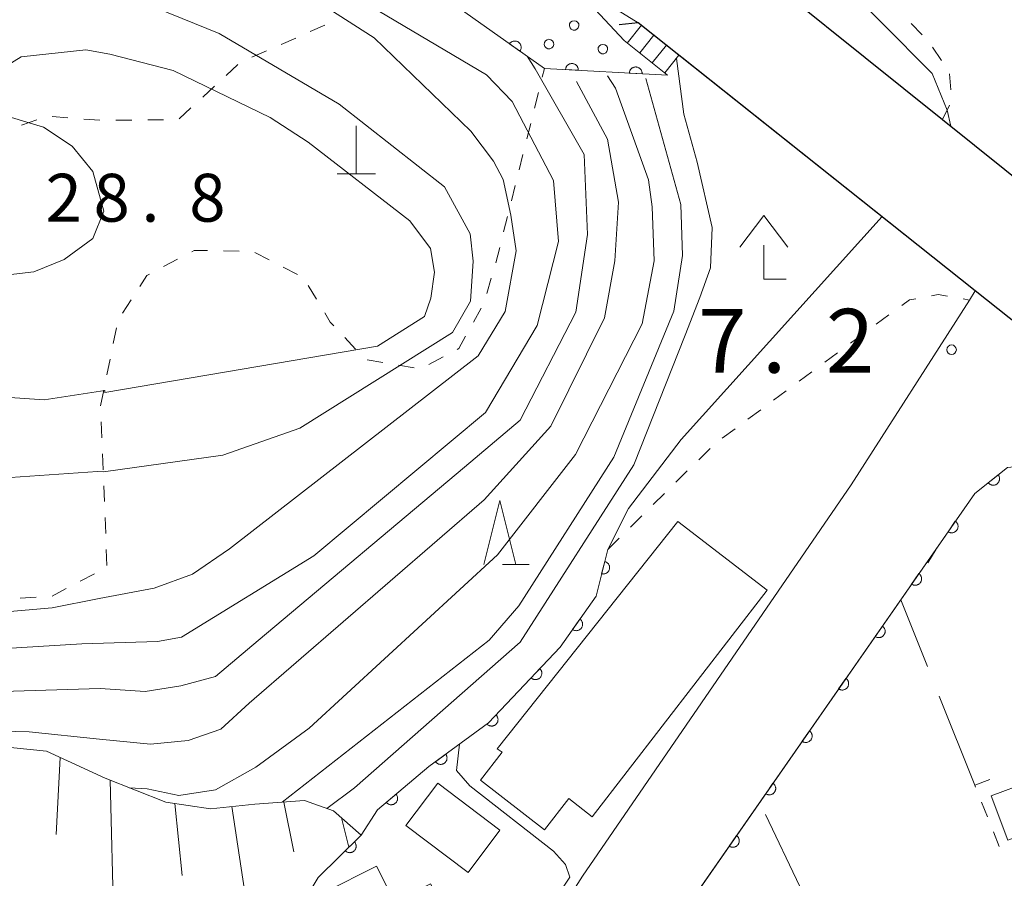
# Model space of a CAD drawing. Units: millimetres. Extents: x -76000 to -73999, y 34500 to 36000.
# Drawn here: x -75569 to -75492, y 35225 to 35292 of the extents above; entities that cross this region are included whole.
import ezdxf

# ---------------------------------------------------------------- set-up
doc = ezdxf.new("R2010")
doc.units = ezdxf.units.MM
for name, color, linetype, lineweight in [('210100_道路縁（街区線）', 7, 'Continuous', 15), ('220300_道路橋（高架部）', 7, 'Continuous', 30), ('220399_道路橋ひげ', 7, 'Continuous', 30), ('221400_石段', 7, 'Continuous', 15), ('221499_石段（中）', 7, 'Continuous', 15), ('300100_普通建物', 7, 'Continuous', 15), ('420100_墓碑', 7, 'Continuous', 15), ('420400_路傍祠', 7, 'Continuous', 15), ('610111_人工斜面(上)', 7, 'Continuous', 9), ('610199_人工斜面(中)', 7, 'Continuous', 9), ('611000_被覆(直)', 7, 'Continuous', 20), ('611011_被覆(幅上)', 7, 'Continuous', 20), ('611012_被覆(下)', 7, 'Continuous', 9), ('611099_被覆(中)', 7, 'Continuous', 9), ('630100_植生界', 7, 'Continuous', 9), ('630200_耕地界', 7, 'Continuous', 9), ('633200_針葉樹林', 7, 'Continuous', 9), ('710100_等高線（計曲線）', 7, 'Continuous', 20), ('710200_等高線（主曲線）', 7, 'Continuous', 9), ('731100_標石を有しない標高点', 7, 'Continuous', 20), ('731207_図化機測定による標高点（注記）', 7, 'Continuous', 20)]:
    doc.layers.add(name, color=color, linetype=linetype, lineweight=lineweight)
doc.styles.add('Style-WORKING', font='txt')

msp = doc.modelspace()

# ---------------------------------------------------------------- linework, layer by layer
at = {"layer": '210100_道路縁（街区線）', "flags": 128}
for points in [[(-75059.53, 35217.62), (-75140.03, 35214.71), (-75169.42, 35213.4), (-75200.28, 35211.84), (-75244.13, 35210.28), (-75320.77, 35207.67), (-75334.57, 35207.2), (-75352.62, 35208.14), (-75365.28, 35209.94), (-75380.86, 35213.25), (-75391.62, 35216.45), (-75403.9, 35220.98), (-75414.04, 35225.28), (-75423.97, 35230), (-75439.34, 35239.37), (-75451.71, 35248.4), (-75462.83, 35256.58), (-75474.49, 35266.13), (-75515.46, 35299.03), (-75525.69, 35306.85), (-75538.34, 35314.71), (-75552.26, 35320.25), (-75563.52, 35324.43), (-75573.14, 35327.14)], [(-75575.56, 35317.26), (-75565.07, 35314.24), (-75557.07, 35311.22), (-75546.29, 35306.71), (-75533.45, 35299.61), (-75520.98, 35291.91), (-75517.58, 35289.21), (-75466.64, 35248.7), (-75455.08, 35239.86), (-75444.23, 35232.06)], [(-75494.59, 35270.92), (-75495.05, 35270.19), (-75504.32, 35255.73), (-75525.35, 35225.08), (-75528.66, 35219.85), (-75530.87, 35216.38), (-75532.59, 35213.88), (-75534.78, 35211.06), (-75537.44, 35208.72), (-75540.26, 35206.53), (-75544.59, 35203.98), (-75549.53, 35201.82), (-75554.88, 35199.43), (-75567.28, 35194.79), (-75581.28, 35187.4)], [(-75522.53, 35214.95), (-75494.64, 35255.05), (-75492.06, 35257.08), (-75485.1, 35257.76), (-75482.13, 35256.06), (-75448.35, 35230.36), (-75447.18, 35228.57), (-75447.43, 35226.39)]]:
    msp.add_lwpolyline(points, dxfattribs=at)
at = {"layer": '220300_道路橋（高架部）', "flags": 128}
for points in [[(-75515.46, 35299.03), (-75497.15, 35284.32), (-75489.78, 35278.41), (-75484, 35273.76), (-75479.48, 35270.14), (-75475.66, 35267.06), (-75474.49, 35266.13), (-75462.83, 35256.58), (-75451.71, 35248.4), (-75439.34, 35239.37), (-75430.35, 35233.89), (-75425.7, 35231.06), (-75423.97, 35230), (-75414.04, 35225.28), (-75403.9, 35220.98), (-75391.62, 35216.45), (-75380.86, 35213.25), (-75365.28, 35209.94), (-75361.6, 35209.42), (-75352.62, 35208.14), (-75334.57, 35207.2), (-75324.82, 35207.53), (-75320.77, 35207.67), (-75244.13, 35210.28)], [(-75244.5, 35202.14), (-75322.35, 35198.83), (-75326.76, 35198.68), (-75334.65, 35198.41), (-75353.46, 35199.39), (-75360.56, 35200.4), (-75362.84, 35200.72), (-75366.81, 35201.29), (-75369.06, 35201.76), (-75372.33, 35202.46), (-75376.22, 35203.28), (-75383.03, 35204.73), (-75394.39, 35208.11), (-75407.13, 35212.81), (-75417.64, 35217.27), (-75428.15, 35222.26), (-75435.1, 35226.65), (-75444.23, 35232.06), (-75455.08, 35239.86), (-75462.5, 35245.53), (-75466.64, 35248.7), (-75484.97, 35263.27), (-75494.59, 35270.92), (-75520.98, 35291.91)]]:
    msp.add_lwpolyline(points, dxfattribs=at)
at = {"layer": '220399_道路橋ひげ'}
msp.add_line((-75520.98, 35291.91), (-75522.47, 35291.74), dxfattribs=at)
at = {"layer": '221400_石段', "flags": 128}
for points in [[(-75520.98, 35291.91), (-75517.58, 35289.21)], [(-75522.09, 35290.51), (-75518.69, 35287.81)]]:
    msp.add_lwpolyline(points, dxfattribs=at)
at = {"layer": '221499_石段（中）', "flags": 128}
for points in [[(-75520.73, 35291.72), (-75521.85, 35290.32)], [(-75519.76, 35290.94), (-75520.87, 35289.54)], [(-75518.78, 35290.16), (-75519.89, 35288.77)], [(-75517.8, 35289.38), (-75518.91, 35287.99)]]:
    msp.add_lwpolyline(points, dxfattribs=at)
at = {"layer": '300100_普通建物', "flags": 128}
for points in [[(-75532.04, 35235.05), (-75517.89, 35252.86), (-75510.89, 35247.46), (-75524.58, 35229.72), (-75526.43, 35231.15), (-75528.32, 35228.71), (-75533.33, 35232.58), (-75531.63, 35234.79), (-75532.04, 35235.05)], [(-75536.68, 35232.35), (-75531.81, 35228.67), (-75534.31, 35225.35), (-75539.18, 35229.03), (-75536.68, 35232.35)], [(-75492.05, 35227.9), (-75493.34, 35231.37), (-75490.4, 35232.46), (-75489.12, 35228.99), (-75492.05, 35227.9)], [(-75539.23, 35211.22), (-75545.52, 35223.83), (-75541.48, 35225.85), (-75540.08, 35223.05), (-75537.24, 35224.47), (-75535.2, 35220.37), (-75538.13, 35218.92), (-75535.28, 35213.2), (-75539.23, 35211.22)]]:
    msp.add_lwpolyline(points, dxfattribs=at)
at = {"layer": '420100_墓碑'}
for p, q in [((-75543.07, 35280.08), (-75543.07, 35283.83)), ((-75544.57, 35280.08), (-75541.57, 35280.08))]:
    msp.add_line(p, q, dxfattribs=at)
at = {"layer": '420400_路傍祠'}
for p, q in [((-75511.15, 35276.82), (-75513.026, 35274.32)), ((-75511.15, 35276.82), (-75509.276, 35274.32)), ((-75511.15, 35271.82), (-75511.15, 35274.487)), ((-75511.15, 35271.82), (-75509.4, 35271.82))]:
    msp.add_line(p, q, dxfattribs=at)
at = {"layer": '610111_人工斜面(上)', "flags": 128}
msp.add_lwpolyline([(-75570.14, 35235.15), (-75567.31, 35234.86), (-75562.72, 35232.74), (-75557.98, 35230.87), (-75554.48, 35230.34), (-75551.02, 35230.72), (-75547.12, 35231), (-75544.86, 35230.2), (-75542.69, 35228.28)], dxfattribs=at)
at = {"layer": '610199_人工斜面(中)', "flags": 128}
for points in [[(-75566.24, 35234.36), (-75566.56, 35228.34)], [(-75562.33, 35232.59), (-75562.05, 35221.16)], [(-75548.74, 35230.88), (-75547.96, 35226.99)], [(-75557.28, 35230.77), (-75556.7, 35225.12)], [(-75552.81, 35230.52), (-75551.34, 35220.87)], [(-75544.23, 35229.64), (-75543.65, 35227.34)]]:
    msp.add_lwpolyline(points, dxfattribs=at)
at = {"layer": '611000_被覆(直)', "flags": 128}
for points in [[(-75517.86, 35221.68), (-75494.64, 35255.05), (-75492.06, 35257.08), (-75485.1, 35257.76)], [(-75492.796, 35256.501), (-75493.582, 35255.882)], [(-75493.582, 35255.882), (-75493.553, 35255.849), (-75493.522, 35255.819), (-75493.489, 35255.792), (-75493.453, 35255.767), (-75493.415, 35255.746), (-75493.375, 35255.727), (-75493.334, 35255.713), (-75493.292, 35255.703), (-75493.248, 35255.695), (-75493.204, 35255.692), (-75493.161, 35255.692), (-75493.118, 35255.697), (-75493.075, 35255.705), (-75493.033, 35255.717), (-75492.992, 35255.732), (-75492.953, 35255.751), (-75492.916, 35255.773), (-75492.88, 35255.799), (-75492.846, 35255.827), (-75492.816, 35255.859), (-75492.789, 35255.892), (-75492.764, 35255.928), (-75492.743, 35255.966), (-75492.725, 35256.006), (-75492.71, 35256.047), (-75492.7, 35256.089), (-75492.692, 35256.132), (-75492.69, 35256.176), (-75492.689, 35256.22), (-75492.694, 35256.263), (-75492.703, 35256.306), (-75492.714, 35256.348), (-75492.73, 35256.389), (-75492.749, 35256.428), (-75492.77, 35256.465), (-75492.796, 35256.501)], [(-75496.156, 35252.872), (-75496.727, 35252.051)], [(-75496.727, 35252.051), (-75496.69, 35252.027), (-75496.651, 35252.008), (-75496.611, 35251.991), (-75496.569, 35251.978), (-75496.527, 35251.969), (-75496.483, 35251.963), (-75496.44, 35251.961), (-75496.397, 35251.964), (-75496.353, 35251.969), (-75496.31, 35251.979), (-75496.269, 35251.992), (-75496.229, 35252.009), (-75496.19, 35252.029), (-75496.153, 35252.053), (-75496.119, 35252.08), (-75496.087, 35252.109), (-75496.058, 35252.141), (-75496.031, 35252.176), (-75496.007, 35252.213), (-75495.988, 35252.252), (-75495.971, 35252.291), (-75495.958, 35252.333), (-75495.949, 35252.376), (-75495.943, 35252.419), (-75495.941, 35252.463), (-75495.944, 35252.506), (-75495.949, 35252.55), (-75495.959, 35252.592), (-75495.972, 35252.634), (-75495.989, 35252.674), (-75496.009, 35252.713), (-75496.032, 35252.749), (-75496.06, 35252.784), (-75496.089, 35252.815), (-75496.121, 35252.845), (-75496.156, 35252.872)], [(-75595.18, 35212.28), (-75586.32, 35218.02), (-75579.09, 35219.42), (-75568.08, 35222.82), (-75555.76, 35219.42), (-75547.81, 35222.03), (-75546.05, 35224.97), (-75542.69, 35228.28), (-75541.4, 35230.26), (-75537.37, 35233.66), (-75532.71, 35237.07), (-75527.1, 35243.01), (-75524.29, 35247.01), (-75523.37, 35250.66)], [(-75523.607, 35249.721), (-75523.851, 35248.751)], [(-75523.851, 35248.751), (-75523.808, 35248.742), (-75523.765, 35248.738), (-75523.722, 35248.736), (-75523.678, 35248.739), (-75523.635, 35248.745), (-75523.592, 35248.755), (-75523.551, 35248.768), (-75523.511, 35248.786), (-75523.472, 35248.806), (-75523.436, 35248.831), (-75523.401, 35248.858), (-75523.37, 35248.888), (-75523.341, 35248.921), (-75523.315, 35248.955), (-75523.292, 35248.993), (-75523.273, 35249.031), (-75523.257, 35249.072), (-75523.244, 35249.114), (-75523.235, 35249.157), (-75523.231, 35249.2), (-75523.229, 35249.243), (-75523.231, 35249.287), (-75523.238, 35249.33), (-75523.248, 35249.373), (-75523.261, 35249.414), (-75523.279, 35249.454), (-75523.299, 35249.493), (-75523.324, 35249.529), (-75523.35, 35249.564), (-75523.381, 35249.595), (-75523.414, 35249.624), (-75523.448, 35249.65), (-75523.486, 35249.673), (-75523.524, 35249.692), (-75523.565, 35249.708), (-75523.607, 35249.721)], [(-75499.012, 35248.768), (-75499.583, 35247.947)], [(-75499.583, 35247.947), (-75499.545, 35247.923), (-75499.507, 35247.904), (-75499.467, 35247.887), (-75499.425, 35247.874), (-75499.383, 35247.865), (-75499.339, 35247.859), (-75499.296, 35247.857), (-75499.252, 35247.859), (-75499.209, 35247.864), (-75499.166, 35247.875), (-75499.125, 35247.887), (-75499.084, 35247.905), (-75499.046, 35247.925), (-75499.009, 35247.948), (-75498.974, 35247.975), (-75498.943, 35248.005), (-75498.913, 35248.037), (-75498.887, 35248.072), (-75498.863, 35248.109), (-75498.844, 35248.148), (-75498.827, 35248.187), (-75498.814, 35248.229), (-75498.805, 35248.272), (-75498.799, 35248.315), (-75498.797, 35248.359), (-75498.799, 35248.402), (-75498.804, 35248.446), (-75498.815, 35248.488), (-75498.827, 35248.53), (-75498.845, 35248.57), (-75498.865, 35248.608), (-75498.888, 35248.645), (-75498.915, 35248.68), (-75498.945, 35248.711), (-75498.977, 35248.741), (-75499.012, 35248.768)], [(-75525.557, 35245.206), (-75526.132, 35244.388)], [(-75526.132, 35244.388), (-75526.095, 35244.364), (-75526.056, 35244.345), (-75526.017, 35244.328), (-75525.975, 35244.314), (-75525.932, 35244.305), (-75525.889, 35244.299), (-75525.845, 35244.297), (-75525.802, 35244.299), (-75525.758, 35244.304), (-75525.716, 35244.314), (-75525.674, 35244.327), (-75525.634, 35244.344), (-75525.595, 35244.364), (-75525.558, 35244.387), (-75525.523, 35244.414), (-75525.492, 35244.443), (-75525.462, 35244.475), (-75525.435, 35244.51), (-75525.412, 35244.547), (-75525.392, 35244.586), (-75525.375, 35244.625), (-75525.362, 35244.667), (-75525.353, 35244.709), (-75525.346, 35244.753), (-75525.344, 35244.796), (-75525.347, 35244.84), (-75525.351, 35244.883), (-75525.362, 35244.926), (-75525.374, 35244.968), (-75525.391, 35245.008), (-75525.411, 35245.047), (-75525.434, 35245.083), (-75525.461, 35245.118), (-75525.49, 35245.15), (-75525.522, 35245.179), (-75525.557, 35245.206)], [(-75501.867, 35244.663), (-75502.439, 35243.843)], [(-75502.439, 35243.843), (-75502.401, 35243.819), (-75502.363, 35243.799), (-75502.323, 35243.783), (-75502.281, 35243.77), (-75502.238, 35243.761), (-75502.195, 35243.755), (-75502.152, 35243.752), (-75502.108, 35243.755), (-75502.065, 35243.76), (-75502.022, 35243.771), (-75501.98, 35243.783), (-75501.94, 35243.8), (-75501.902, 35243.821), (-75501.865, 35243.844), (-75501.83, 35243.871), (-75501.799, 35243.901), (-75501.769, 35243.932), (-75501.743, 35243.967), (-75501.719, 35244.005), (-75501.699, 35244.043), (-75501.683, 35244.083), (-75501.669, 35244.125), (-75501.661, 35244.167), (-75501.655, 35244.211), (-75501.652, 35244.254), (-75501.655, 35244.298), (-75501.66, 35244.341), (-75501.671, 35244.384), (-75501.683, 35244.426), (-75501.7, 35244.466), (-75501.721, 35244.504), (-75501.744, 35244.541), (-75501.771, 35244.576), (-75501.801, 35244.607), (-75501.832, 35244.637), (-75501.867, 35244.663)], [(-75528.69, 35241.326), (-75529.377, 35240.599)], [(-75529.377, 35240.599), (-75529.343, 35240.571), (-75529.308, 35240.545), (-75529.271, 35240.523), (-75529.232, 35240.504), (-75529.191, 35240.489), (-75529.149, 35240.476), (-75529.106, 35240.468), (-75529.063, 35240.464), (-75529.019, 35240.462), (-75528.975, 35240.466), (-75528.932, 35240.473), (-75528.89, 35240.484), (-75528.849, 35240.498), (-75528.809, 35240.516), (-75528.771, 35240.537), (-75528.736, 35240.562), (-75528.702, 35240.589), (-75528.67, 35240.619), (-75528.641, 35240.653), (-75528.616, 35240.688), (-75528.594, 35240.725), (-75528.574, 35240.764), (-75528.559, 35240.805), (-75528.547, 35240.847), (-75528.538, 35240.89), (-75528.535, 35240.933), (-75528.533, 35240.977), (-75528.537, 35241.021), (-75528.543, 35241.064), (-75528.554, 35241.106), (-75528.569, 35241.147), (-75528.586, 35241.187), (-75528.608, 35241.225), (-75528.632, 35241.261), (-75528.66, 35241.295), (-75528.69, 35241.326)], [(-75504.723, 35240.559), (-75505.294, 35239.738)], [(-75505.294, 35239.738), (-75505.257, 35239.715), (-75505.218, 35239.695), (-75505.179, 35239.679), (-75505.137, 35239.665), (-75505.094, 35239.656), (-75505.051, 35239.651), (-75505.007, 35239.648), (-75504.964, 35239.651), (-75504.92, 35239.656), (-75504.878, 35239.667), (-75504.836, 35239.679), (-75504.796, 35239.696), (-75504.757, 35239.717), (-75504.721, 35239.74), (-75504.686, 35239.767), (-75504.655, 35239.796), (-75504.625, 35239.828), (-75504.598, 35239.863), (-75504.575, 35239.9), (-75504.555, 35239.939), (-75504.539, 35239.979), (-75504.525, 35240.021), (-75504.516, 35240.063), (-75504.511, 35240.107), (-75504.508, 35240.15), (-75504.511, 35240.194), (-75504.516, 35240.237), (-75504.527, 35240.28), (-75504.539, 35240.321), (-75504.556, 35240.361), (-75504.577, 35240.4), (-75504.6, 35240.437), (-75504.627, 35240.472), (-75504.656, 35240.503), (-75504.688, 35240.532), (-75504.723, 35240.559)], [(-75532.123, 35237.691), (-75532.81, 35236.964)], [(-75532.81, 35236.964), (-75532.777, 35236.935), (-75532.741, 35236.91), (-75532.704, 35236.888), (-75532.665, 35236.869), (-75532.624, 35236.854), (-75532.582, 35236.841), (-75532.539, 35236.833), (-75532.496, 35236.829), (-75532.452, 35236.827), (-75532.409, 35236.831), (-75532.366, 35236.838), (-75532.323, 35236.849), (-75532.282, 35236.863), (-75532.242, 35236.881), (-75532.204, 35236.902), (-75532.169, 35236.927), (-75532.135, 35236.954), (-75532.103, 35236.984), (-75532.074, 35237.018), (-75532.049, 35237.053), (-75532.027, 35237.09), (-75532.007, 35237.129), (-75531.992, 35237.17), (-75531.98, 35237.212), (-75531.971, 35237.255), (-75531.968, 35237.298), (-75531.966, 35237.342), (-75531.97, 35237.386), (-75531.976, 35237.429), (-75531.988, 35237.471), (-75532.002, 35237.512), (-75532.02, 35237.552), (-75532.041, 35237.59), (-75532.066, 35237.626), (-75532.093, 35237.66), (-75532.123, 35237.691)], [(-75507.579, 35236.455), (-75508.15, 35235.634)], [(-75508.15, 35235.634), (-75508.113, 35235.611), (-75508.074, 35235.591), (-75508.035, 35235.574), (-75507.993, 35235.561), (-75507.95, 35235.552), (-75507.907, 35235.546), (-75507.863, 35235.544), (-75507.82, 35235.547), (-75507.776, 35235.552), (-75507.734, 35235.562), (-75507.692, 35235.575), (-75507.652, 35235.592), (-75507.613, 35235.613), (-75507.576, 35235.636), (-75507.542, 35235.663), (-75507.51, 35235.692), (-75507.481, 35235.724), (-75507.454, 35235.759), (-75507.431, 35235.796), (-75507.411, 35235.835), (-75507.394, 35235.875), (-75507.381, 35235.917), (-75507.372, 35235.959), (-75507.366, 35236.003), (-75507.364, 35236.046), (-75507.367, 35236.089), (-75507.372, 35236.133), (-75507.382, 35236.176), (-75507.395, 35236.217), (-75507.412, 35236.257), (-75507.433, 35236.296), (-75507.456, 35236.333), (-75507.483, 35236.367), (-75507.512, 35236.399), (-75507.544, 35236.428), (-75507.579, 35236.455)], [(-75536.055, 35234.622), (-75536.862, 35234.031)], [(-75536.862, 35234.031), (-75536.835, 35233.997), (-75536.805, 35233.966), (-75536.773, 35233.937), (-75536.737, 35233.911), (-75536.7, 35233.889), (-75536.661, 35233.869), (-75536.62, 35233.853), (-75536.578, 35233.841), (-75536.536, 35233.832), (-75536.492, 35233.828), (-75536.448, 35233.826), (-75536.405, 35233.83), (-75536.362, 35233.836), (-75536.319, 35233.846), (-75536.278, 35233.861), (-75536.239, 35233.878), (-75536.2, 35233.899), (-75536.164, 35233.923), (-75536.129, 35233.951), (-75536.098, 35233.981), (-75536.07, 35234.013), (-75536.043, 35234.048), (-75536.021, 35234.086), (-75536.002, 35234.125), (-75535.985, 35234.165), (-75535.974, 35234.207), (-75535.964, 35234.25), (-75535.96, 35234.294), (-75535.959, 35234.337), (-75535.962, 35234.381), (-75535.969, 35234.424), (-75535.979, 35234.466), (-75535.993, 35234.508), (-75536.011, 35234.547), (-75536.031, 35234.585), (-75536.055, 35234.622)], [(-75510.435, 35232.351), (-75511.006, 35231.53)], [(-75511.006, 35231.53), (-75510.969, 35231.507), (-75510.93, 35231.487), (-75510.89, 35231.47), (-75510.849, 35231.457), (-75510.806, 35231.448), (-75510.763, 35231.442), (-75510.719, 35231.44), (-75510.676, 35231.443), (-75510.632, 35231.448), (-75510.589, 35231.458), (-75510.548, 35231.471), (-75510.508, 35231.488), (-75510.469, 35231.509), (-75510.432, 35231.532), (-75510.398, 35231.559), (-75510.366, 35231.588), (-75510.337, 35231.62), (-75510.31, 35231.655), (-75510.287, 35231.692), (-75510.267, 35231.731), (-75510.25, 35231.77), (-75510.237, 35231.812), (-75510.228, 35231.855), (-75510.222, 35231.898), (-75510.22, 35231.942), (-75510.223, 35231.985), (-75510.228, 35232.029), (-75510.238, 35232.071), (-75510.251, 35232.113), (-75510.268, 35232.153), (-75510.288, 35232.192), (-75510.312, 35232.229), (-75510.339, 35232.263), (-75510.368, 35232.295), (-75510.4, 35232.324), (-75510.435, 35232.351)], [(-75539.947, 35231.486), (-75540.711, 35230.841)], [(-75540.711, 35230.841), (-75540.681, 35230.809), (-75540.649, 35230.78), (-75540.615, 35230.754), (-75540.578, 35230.73), (-75540.539, 35230.71), (-75540.498, 35230.693), (-75540.457, 35230.68), (-75540.414, 35230.671), (-75540.371, 35230.665), (-75540.327, 35230.664), (-75540.284, 35230.665), (-75540.241, 35230.672), (-75540.198, 35230.681), (-75540.156, 35230.694), (-75540.116, 35230.711), (-75540.078, 35230.732), (-75540.041, 35230.755), (-75540.006, 35230.782), (-75539.974, 35230.812), (-75539.945, 35230.844), (-75539.919, 35230.878), (-75539.895, 35230.915), (-75539.875, 35230.954), (-75539.858, 35230.994), (-75539.845, 35231.035), (-75539.836, 35231.078), (-75539.83, 35231.121), (-75539.829, 35231.165), (-75539.83, 35231.209), (-75539.837, 35231.252), (-75539.846, 35231.295), (-75539.859, 35231.336), (-75539.876, 35231.377), (-75539.897, 35231.415), (-75539.92, 35231.451), (-75539.947, 35231.486)], [(-75543.214, 35227.764), (-75543.926, 35227.062)], [(-75543.926, 35227.062), (-75543.894, 35227.032), (-75543.859, 35227.006), (-75543.824, 35226.982), (-75543.785, 35226.961), (-75543.745, 35226.945), (-75543.703, 35226.931), (-75543.661, 35226.921), (-75543.618, 35226.916), (-75543.574, 35226.912), (-75543.53, 35226.915), (-75543.487, 35226.92), (-75543.444, 35226.929), (-75543.402, 35226.942), (-75543.362, 35226.958), (-75543.323, 35226.978), (-75543.287, 35227.002), (-75543.252, 35227.027), (-75543.219, 35227.057), (-75543.189, 35227.089), (-75543.163, 35227.124), (-75543.139, 35227.16), (-75543.118, 35227.198), (-75543.102, 35227.238), (-75543.088, 35227.28), (-75543.078, 35227.322), (-75543.073, 35227.366), (-75543.069, 35227.409), (-75543.072, 35227.453), (-75543.077, 35227.496), (-75543.086, 35227.539), (-75543.099, 35227.581), (-75543.115, 35227.621), (-75543.135, 35227.66), (-75543.158, 35227.696), (-75543.184, 35227.731), (-75543.214, 35227.764)], [(-75513.291, 35228.247), (-75513.862, 35227.426)], [(-75513.862, 35227.426), (-75513.825, 35227.402), (-75513.786, 35227.383), (-75513.746, 35227.366), (-75513.704, 35227.353), (-75513.662, 35227.344), (-75513.618, 35227.338), (-75513.575, 35227.336), (-75513.532, 35227.339), (-75513.488, 35227.343), (-75513.445, 35227.354), (-75513.404, 35227.367), (-75513.364, 35227.384), (-75513.325, 35227.404), (-75513.288, 35227.427), (-75513.253, 35227.455), (-75513.222, 35227.484), (-75513.193, 35227.516), (-75513.166, 35227.551), (-75513.142, 35227.588), (-75513.123, 35227.627), (-75513.106, 35227.666), (-75513.093, 35227.708), (-75513.084, 35227.751), (-75513.078, 35227.794), (-75513.076, 35227.838), (-75513.079, 35227.881), (-75513.083, 35227.925), (-75513.094, 35227.967), (-75513.107, 35228.009), (-75513.124, 35228.049), (-75513.144, 35228.088), (-75513.167, 35228.124), (-75513.194, 35228.159), (-75513.224, 35228.19), (-75513.256, 35228.22), (-75513.291, 35228.247)]]:
    msp.add_lwpolyline(points, dxfattribs=at)
at = {"layer": '611011_被覆(幅上)', "flags": 128}
for points in [[(-75518.69, 35287.81), (-75528.33, 35288.33), (-75540.62, 35297.04), (-75560.38, 35312.47)], [(-75530.244, 35289.686), (-75530.22, 35289.724), (-75530.2, 35289.762), (-75530.183, 35289.802), (-75530.17, 35289.843), (-75530.16, 35289.886), (-75530.154, 35289.929), (-75530.152, 35289.973), (-75530.154, 35290.016), (-75530.158, 35290.06), (-75530.169, 35290.102), (-75530.181, 35290.144), (-75530.198, 35290.184), (-75530.218, 35290.223), (-75530.241, 35290.26), (-75530.267, 35290.295), (-75530.297, 35290.327), (-75530.328, 35290.356), (-75530.363, 35290.384), (-75530.4, 35290.407), (-75530.438, 35290.427), (-75530.478, 35290.444), (-75530.52, 35290.458), (-75530.562, 35290.467), (-75530.606, 35290.473), (-75530.649, 35290.476), (-75530.692, 35290.474), (-75530.736, 35290.469), (-75530.779, 35290.459), (-75530.821, 35290.447), (-75530.861, 35290.43), (-75530.9, 35290.41), (-75530.937, 35290.387), (-75530.971, 35290.36), (-75531.003, 35290.331), (-75531.033, 35290.299), (-75531.06, 35290.265)], [(-75531.06, 35290.265), (-75530.244, 35289.686)], [(-75525.68, 35288.187), (-75525.679, 35288.231), (-75525.683, 35288.274), (-75525.69, 35288.317), (-75525.701, 35288.359), (-75525.715, 35288.4), (-75525.733, 35288.44), (-75525.754, 35288.478), (-75525.779, 35288.514), (-75525.807, 35288.548), (-75525.838, 35288.579), (-75525.87, 35288.608), (-75525.906, 35288.633), (-75525.944, 35288.655), (-75525.983, 35288.674), (-75526.024, 35288.689), (-75526.066, 35288.701), (-75526.108, 35288.709), (-75526.152, 35288.713), (-75526.196, 35288.714), (-75526.239, 35288.71), (-75526.282, 35288.703), (-75526.325, 35288.693), (-75526.365, 35288.678), (-75526.405, 35288.66), (-75526.444, 35288.639), (-75526.479, 35288.614), (-75526.514, 35288.587), (-75526.544, 35288.555), (-75526.573, 35288.523), (-75526.598, 35288.487), (-75526.62, 35288.449), (-75526.639, 35288.41), (-75526.654, 35288.369), (-75526.666, 35288.327), (-75526.674, 35288.285), (-75526.678, 35288.241)], [(-75526.678, 35288.241), (-75525.68, 35288.187)], [(-75520.687, 35287.918), (-75520.687, 35287.962), (-75520.69, 35288.005), (-75520.697, 35288.047), (-75520.708, 35288.09), (-75520.723, 35288.131), (-75520.741, 35288.171), (-75520.762, 35288.209), (-75520.787, 35288.245), (-75520.814, 35288.279), (-75520.845, 35288.31), (-75520.878, 35288.339), (-75520.913, 35288.364), (-75520.951, 35288.386), (-75520.99, 35288.405), (-75521.032, 35288.42), (-75521.073, 35288.431), (-75521.116, 35288.44), (-75521.159, 35288.444), (-75521.203, 35288.444), (-75521.247, 35288.441), (-75521.289, 35288.434), (-75521.332, 35288.423), (-75521.373, 35288.408), (-75521.413, 35288.39), (-75521.451, 35288.37), (-75521.486, 35288.344), (-75521.521, 35288.317), (-75521.552, 35288.286), (-75521.58, 35288.253), (-75521.605, 35288.218), (-75521.627, 35288.18), (-75521.646, 35288.141), (-75521.662, 35288.099), (-75521.673, 35288.058), (-75521.681, 35288.015), (-75521.686, 35287.972)], [(-75521.686, 35287.972), (-75520.687, 35287.918)]]:
    msp.add_lwpolyline(points, dxfattribs=at)
at = {"layer": '611012_被覆(下)', "flags": 128}
msp.add_lwpolyline([(-75560.38, 35312.47), (-75557.07, 35311.22), (-75546.29, 35306.71), (-75533.45, 35299.61), (-75526.64, 35295.4), (-75522.09, 35290.51), (-75518.69, 35287.81)], dxfattribs=at)
at = {"layer": '611099_被覆(中)', "flags": 128}
for points in [[(-75526.004, 35292.071), (-75526.155, 35292.034), (-75526.277, 35291.943), (-75526.361, 35291.812), (-75526.373, 35291.657), (-75526.323, 35291.511), (-75526.224, 35291.396), (-75526.081, 35291.333), (-75525.927, 35291.333), (-75525.784, 35291.396), (-75525.685, 35291.511), (-75525.635, 35291.657), (-75525.647, 35291.812), (-75525.731, 35291.943), (-75525.853, 35292.034), (-75526.004, 35292.071)], [(-75527.975, 35290.611), (-75528.126, 35290.574), (-75528.248, 35290.483), (-75528.332, 35290.352), (-75528.344, 35290.197), (-75528.294, 35290.051), (-75528.195, 35289.936), (-75528.052, 35289.873), (-75527.898, 35289.873), (-75527.755, 35289.936), (-75527.656, 35290.051), (-75527.606, 35290.197), (-75527.618, 35290.352), (-75527.702, 35290.483), (-75527.824, 35290.574), (-75527.975, 35290.611)], [(-75523.753, 35290.218), (-75523.904, 35290.181), (-75524.026, 35290.09), (-75524.11, 35289.959), (-75524.122, 35289.804), (-75524.072, 35289.658), (-75523.973, 35289.543), (-75523.83, 35289.48), (-75523.676, 35289.48), (-75523.533, 35289.543), (-75523.434, 35289.658), (-75523.384, 35289.804), (-75523.396, 35289.959), (-75523.48, 35290.09), (-75523.602, 35290.181), (-75523.753, 35290.218)]]:
    msp.add_lwpolyline(points, dxfattribs=at)
at = {"layer": '630100_植生界'}
for p, q in [((-75545.518, 35291.716), (-75546.663, 35291.214)), ((-75498.746, 35290.951), (-75499.626, 35291.839)), ((-75547.808, 35290.713), (-75548.953, 35290.211)), ((-75550.097, 35289.709), (-75551.242, 35289.208)), ((-75497.243, 35288.963), (-75497.946, 35289.997)), ((-75552.34, 35288.634), (-75553.256, 35287.784)), ((-75528.498, 35287.656), (-75528.33, 35288.33)), ((-75496.52, 35286.656), (-75496.618, 35287.902)), ((-75554.173, 35286.934), (-75555.089, 35286.083)), ((-75529.104, 35285.231), (-75528.801, 35286.444)), ((-75556.006, 35285.233), (-75556.922, 35284.383)), ((-75497.15, 35284.32), (-75496.604, 35285.444)), ((-75568.086, 35284.304), (-75569.267, 35283.895)), ((-75565.639, 35284.463), (-75566.885, 35284.561)), ((-75563.147, 35284.268), (-75564.393, 35284.365)), ((-75560.647, 35284.284), (-75561.897, 35284.271)), ((-75558.147, 35284.309), (-75559.397, 35284.296)), ((-75529.71, 35282.805), (-75529.407, 35284.018)), ((-75530.316, 35280.38), (-75530.013, 35281.593)), ((-75530.922, 35277.954), (-75530.619, 35279.167)), ((-75531.528, 35275.529), (-75531.225, 35276.742)), ((-75553.472, 35274.045), (-75552.222, 35274.031)), ((-75532.134, 35273.104), (-75531.831, 35274.316)), ((-75558.161, 35272.806), (-75557.054, 35273.387)), ((-75550.995, 35273.928), (-75549.889, 35273.346)), ((-75548.783, 35272.764), (-75547.677, 35272.182)), ((-75532.847, 35270.707), (-75532.49, 35271.905)), ((-75546.818, 35271.338), (-75546.178, 35270.265)), ((-75561.373, 35269.156), (-75560.698, 35270.208)), ((-75495.547, 35270.277), (-75495.05, 35270.19)), ((-75533.892, 35268.451), (-75533.283, 35269.543)), ((-75502.36, 35268.3), (-75501.35, 35269.036)), ((-75562.094, 35266.797), (-75561.846, 35268.023)), ((-75543.972, 35267.258), (-75543.117, 35266.347)), ((-75504.37, 35266.814), (-75503.366, 35267.558)), ((-75562.588, 35264.347), (-75562.341, 35265.572)), ((-75542.218, 35265.515), (-75540.987, 35265.302)), ((-75537.37, 35265.147), (-75536.267, 35265.736)), ((-75506.378, 35265.324), (-75505.374, 35266.069)), ((-75539.755, 35265.088), (-75538.524, 35264.874)), ((-75508.386, 35263.834), (-75507.382, 35264.579)), ((-75563.083, 35261.896), (-75562.835, 35263.121)), ((-75510.394, 35262.345), (-75509.39, 35263.09)), ((-75512.401, 35260.855), (-75511.398, 35261.6)), ((-75562.99, 35259.399), (-75563.041, 35260.648)), ((-75514.409, 35259.366), (-75513.405, 35260.111)), ((-75516.252, 35257.684), (-75515.363, 35258.562)), ((-75562.889, 35256.901), (-75562.94, 35258.15)), ((-75518.032, 35255.928), (-75517.142, 35256.806)), ((-75562.788, 35254.403), (-75562.839, 35255.652)), ((-75519.811, 35254.172), (-75518.922, 35255.05)), ((-75521.591, 35252.416), (-75520.701, 35253.294)), ((-75562.687, 35251.905), (-75562.737, 35253.154)), ((-75523.37, 35250.66), (-75522.48, 35251.538)), ((-75562.586, 35249.407), (-75562.636, 35250.656)), ((-75498.3, 35249.62), (-75497.65, 35250.688)), ((-75564.672, 35248.171), (-75563.565, 35248.753)), ((-75566.885, 35247.009), (-75565.778, 35247.59)), ((-75569.374, 35246.845), (-75568.126, 35246.914)), ((-75494.631, 35232.201), (-75493.459, 35232.636)), ((-75494.565, 35232.035), (-75494.631, 35232.201)), ((-75493.638, 35229.714), (-75494.101, 35230.874)), ((-75492.71, 35227.392), (-75493.174, 35228.553))]:
    msp.add_line(p, q, dxfattribs=at)
at = {"layer": '630100_植生界', "flags": 128}
for points in [[(-75555.947, 35273.967), (-75555.75, 35274.07), (-75554.722, 35274.059)], [(-75560.022, 35271.26), (-75559.47, 35272.12), (-75559.268, 35272.226)], [(-75500.339, 35269.771), (-75499.75, 35270.2), (-75499.237, 35270.296)], [(-75498.009, 35270.525), (-75497.5, 35270.62), (-75496.778, 35270.493)], [(-75545.537, 35269.191), (-75545.1, 35268.46), (-75544.828, 35268.17)], [(-75535.164, 35266.324), (-75535.04, 35266.39), (-75534.5, 35267.359)]]:
    msp.add_lwpolyline(points, dxfattribs=at)
at = {"layer": '630200_耕地界'}
for p, q in [((-75498.34, 35241.488), (-75500.43, 35246.72)), ((-75494.631, 35232.201), (-75497.413, 35239.166)), ((-75508.323, 35224.266), (-75511.01, 35229.89))]:
    msp.add_line(p, q, dxfattribs=at)
at = {"layer": '633200_針葉樹林'}
msp.add_line((-75531.622, 35249.49), (-75529.538, 35249.49), dxfattribs=at)
at = {"layer": '633200_針葉樹林', "flags": 128}
msp.add_lwpolyline([(-75533.08, 35249.49), (-75531.83, 35254.49), (-75530.58, 35249.49)], dxfattribs=at)
at = {"layer": '710100_等高線（計曲線）', "flags": 128}
for points in [[(-75562.78, 35309.12), (-75554.84, 35303.36), (-75541.95, 35293.22), (-75532.86, 35287.83), (-75530.85, 35285.75), (-75527.61, 35279.56), (-75527.23, 35274.77), (-75528.9, 35268.19), (-75532.95, 35261.38), (-75546.38, 35250.15), (-75556.74, 35243.79), (-75558.62, 35243.44), (-75564.56, 35243.27), (-75581.23, 35242.26), (-75583.77, 35241.82), (-75598.18, 35238.71), (-75602.39, 35238.16), (-75606.72, 35237.85), (-75609.72, 35238.56)], [(-75517.99, 35289.1), (-75517.41, 35284.76), (-75516.38, 35280.98), (-75515.2, 35275.88), (-75515.32, 35272.72), (-75516.16, 35270.39), (-75517.32, 35267.43), (-75521.34, 35257.29), (-75530.22, 35243.39), (-75543.19, 35232), (-75545.38, 35230.38)]]:
    msp.add_lwpolyline(points, dxfattribs=at)
at = {"layer": '710200_等高線（主曲線）', "flags": 128}
for points in [[(-75449.77, 35344.53), (-75450.41, 35342.56), (-75455.18, 35336.01), (-75457.04, 35334.94), (-75459.25, 35334.34), (-75460.78, 35334.33), (-75462.54, 35334.96), (-75464.57, 35336.32), (-75468.06, 35339.03), (-75473.12, 35341.45), (-75474.62, 35341.7), (-75478.21, 35341.45), (-75481.46, 35339.36), (-75484.54, 35336.2), (-75493.04, 35327.7), (-75504.88, 35315.61), (-75509.79, 35307.78), (-75511.13, 35302.61), (-75511.04, 35301.28), (-75509.96, 35300.03), (-75497.96, 35287.94), (-75496.79, 35285.06), (-75496.5, 35283.81)], [(-75580.74, 35304.98), (-75564.03, 35303.45), (-75562.14, 35302.79), (-75557.91, 35301.14), (-75541.65, 35290.73), (-75534.09, 35283.43), (-75532.32, 35281.06), (-75531.56, 35279.62), (-75530.96, 35276.84), (-75530.54, 35274.04), (-75531.4, 35269.29), (-75533.51, 35265.83), (-75553, 35250.72), (-75555.9, 35248.73), (-75558.89, 35247.64), (-75563.19, 35246.83), (-75566.89, 35246.09), (-75575.34, 35245.35)], [(-75569.53, 35294.25), (-75562.28, 35294.06), (-75560.7, 35293.88), (-75553.8, 35291.07), (-75544.41, 35285.53), (-75536.15, 35279.05), (-75534.15, 35275.37), (-75533.92, 35273.24), (-75534.12, 35270.1), (-75535.52, 35267.64), (-75547.49, 35260.17), (-75553.52, 35258.04), (-75562.86, 35256.75), (-75563.33, 35256.76), (-75574.71, 35255.98)], [(-75579.34, 35283.04), (-75583.83, 35278.5), (-75586.59, 35273.94), (-75586.96, 35270.14), (-75585.59, 35267.26), (-75581.68, 35264.66), (-75576.34, 35262.99), (-75567.51, 35262.38), (-75562.76, 35263.1), (-75562.76, 35262.94), (-75541.39, 35266.59), (-75537.72, 35268.91), (-75537.23, 35270.34), (-75536.95, 35272.38), (-75537.26, 35274.22), (-75538.87, 35276.39), (-75546.83, 35282.55), (-75549.8, 35284.5), (-75557.39, 35288.18), (-75562.35, 35289.45), (-75564.24, 35289.8), (-75569.3, 35289.24), (-75579.34, 35283.04)], [(-75529.67, 35289.28), (-75529.06, 35288.31), (-75525.21, 35281.59), (-75524.95, 35275.32), (-75525.87, 35269.24), (-75530.23, 35260.78), (-75534.59, 35257.11), (-75550.75, 35243.54), (-75554.1, 35240.7), (-75556.8, 35239.98), (-75559.59, 35239.54), (-75563.12, 35239.76), (-75574.18, 35239.43), (-75582.23, 35238.42), (-75588.23, 35237), (-75603.03, 35233.51), (-75608.42, 35233.2), (-75611.54, 35233.87)], [(-75612.5, 35229.81), (-75608.63, 35229.07), (-75602.59, 35229.24), (-75594.83, 35230.71), (-75582.94, 35234.35), (-75572.91, 35236.47), (-75568.68, 35236.37), (-75563.18, 35235.79), (-75559.17, 35235.42), (-75556.23, 35235.69), (-75553.68, 35236.58), (-75551.45, 35238.63), (-75533.05, 35254.55), (-75527.84, 35260.31), (-75523.62, 35268.8), (-75522.82, 35273.25), (-75522.52, 35277.87), (-75523.38, 35282.79), (-75525.83, 35287.32)], [(-75523.38, 35287.75), (-75522.76, 35286.79), (-75520.19, 35279.6), (-75519.9, 35277.5), (-75519.75, 35273.25), (-75520.68, 35268.34), (-75525.89, 35258.09), (-75532.01, 35250.25), (-75546.75, 35236.66), (-75550.93, 35233.62), (-75554.08, 35231.84), (-75556.95, 35231.4), (-75559.45, 35231.92), (-75560.85, 35232)], [(-75520.38, 35287.55), (-75517.65, 35277.67), (-75517.53, 35273.67), (-75518.19, 35269.31), (-75522.89, 35257.89), (-75530.34, 35246.25), (-75532.65, 35243.55), (-75548.87, 35230.87)], [(-75571.91, 35283.72), (-75575.58, 35281.24), (-75577.35, 35278.88), (-75578.49, 35276.68), (-75578.54, 35275.28), (-75578.06, 35273.97), (-75576.87, 35272.96), (-75575.72, 35272.51), (-75572.6, 35271.9), (-75568.3, 35272.39), (-75565.95, 35273.37), (-75563.68, 35275.02), (-75562.82, 35277.14), (-75563.69, 35280.25), (-75565.31, 35282.25), (-75567.56, 35283.74), (-75570.05, 35284.49), (-75571.91, 35283.72)], [(-75501.89, 35276.73), (-75517.62, 35259.27), (-75521.76, 35253.87), (-75523.37, 35250.66)], [(-75534.98, 35235.41), (-75535.22, 35233.36), (-75534.16, 35232.14), (-75527.62, 35227.04), (-75526.68, 35225.99), (-75526.35, 35224.99), (-75529.46, 35220.3), (-75531.86, 35216.6), (-75535.2, 35211.95), (-75537.27, 35210.05), (-75539.09, 35209.15), (-75539.69, 35209.32), (-75540.57, 35210.38), (-75541.48, 35211.84), (-75547.81, 35222.03)]]:
    msp.add_lwpolyline(points, dxfattribs=at)
at = {"layer": '731100_標石を有しない標高点'}
msp.add_circle((-75496.45, 35266.3), 0.375, dxfattribs=at)

# ---------------------------------------------------------------- texts
at = {"layer": '731207_図化機測定による標高点（注記）', "style": 'Style-WORKING'}
for s, height, p in [('2', 3.75, (-75567.39, 35276.33)), ('8', 3.75, (-75563.64, 35276.33)), ('8', 3.75, (-75556.14, 35276.33)), ('.', 3.75, (-75559.89, 35276.33)), ('7', 5, (-75516.29, 35264.5)), ('2', 5, (-75506.29, 35264.5)), ('.', 5, (-75511.29, 35264.5))]:
    msp.add_text(s, height=height, dxfattribs=at).set_placement(p)

doc.saveas('drawing.dxf')
